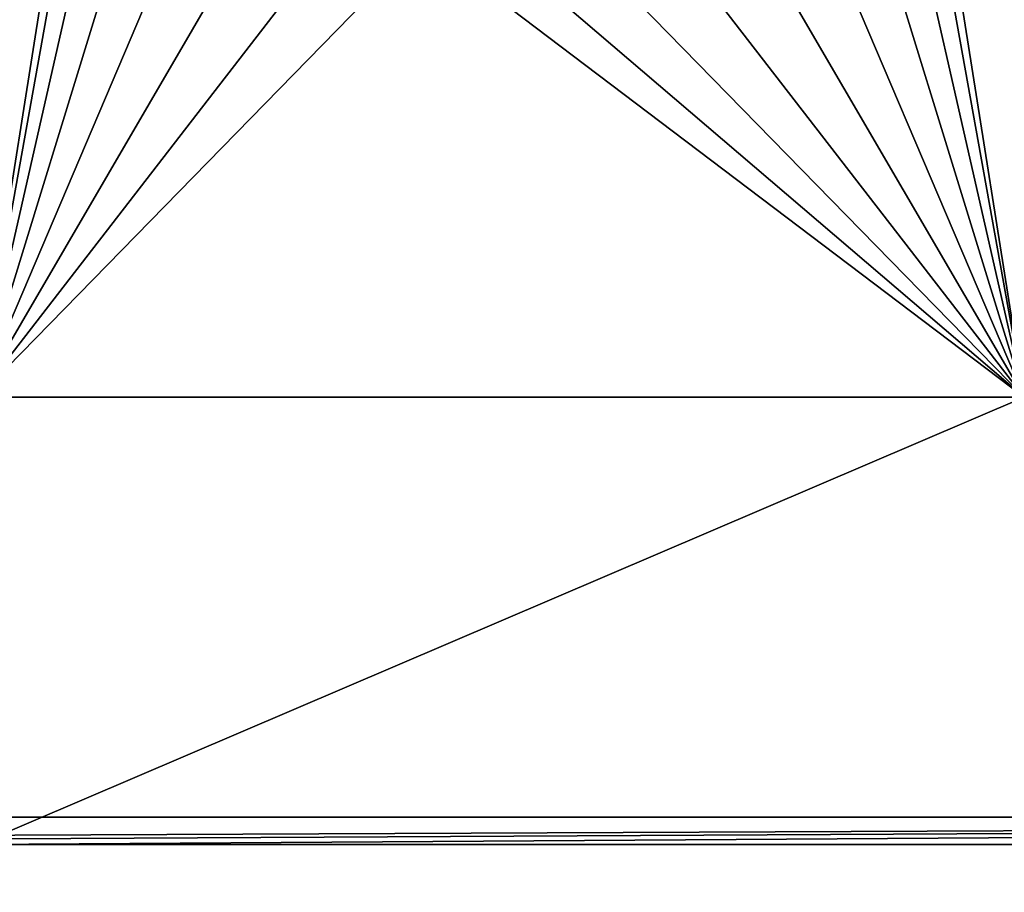
# Model space of a CAD drawing. Extents: x -45 to 45, y -222 to 30.
# Drawn here: x 13 to 17, y -213 to -209 of the extents above; entities that cross this region are included whole.
import ezdxf

# ---------------------------------------------------------------- set-up
doc = ezdxf.new("R2010")
doc.units = 0
doc.layers.add('L1', color=7, linetype='CONTINUOUS')
doc.layers.add('L3', color=7, linetype='CONTINUOUS')

msp = doc.modelspace()

# ---------------------------------------------------------------- linework, layer by layer
at = {"layer": 'L1', "color": 7}
for points in [[(37.92327, -33.90087, 111.1838), (-37.92327, -33.90087, 111.1838), (37.10252, -220.7091, 124.5193)], [(37.10252, -220.7091, 124.5193), (-37.92327, -33.90087, 111.1838), (-37.10252, -220.7091, 124.5193)], [(38.91275, -35.1624, 93.51185), (-37.93243, -217.2227, 109.4401), (-38.91275, -35.1624, 93.51185)], [(37.93243, -217.2227, 109.4401), (-37.93243, -217.2227, 109.4401), (38.91275, -35.1624, 93.51185)]]:
    msp.add_3dface(points, dxfattribs=at)
at = {"layer": 'L3', "color": 250}
for points in [[(32.25, -212.5601, 110.5278), (32.25, -180.3831, 107.7127), (-32.25, -212.5601, 110.5278)], [(-32.25, -212.5601, 110.5278), (32.25, -180.3831, 107.7127), (-32.25, -180.3831, 107.7127)], [(12.45, -204.0738, 108.2796), (13.09738, -206.4707, 108.4893), (12.45, -210.5516, 108.8464)], [(17.45, -210.5516, 108.8464), (16.80262, -206.4707, 108.4893), (17.45, -204.0738, 108.2796)], [(12.45, -210.5516, 108.8464), (13.09738, -206.4707, 108.4893), (13.11639, -206.8441, 108.522)], [(17.45, -210.5516, 108.8464), (16.78361, -206.8441, 108.522), (16.80262, -206.4707, 108.4893)], [(12.45, -210.5516, 108.8464), (13.11639, -206.8441, 108.522), (13.21047, -207.2061, 108.5537)], [(16.68953, -207.2061, 108.5537), (16.78361, -206.8441, 108.522), (17.45, -210.5516, 108.8464)], [(13.21047, -207.2061, 108.5537), (13.37576, -207.5418, 108.583), (12.45, -210.5516, 108.8464)], [(16.68953, -207.2061, 108.5537), (17.45, -210.5516, 108.8464), (16.52423, -207.5418, 108.583)], [(12.45, -210.5516, 108.8464), (13.37576, -207.5418, 108.583), (13.60551, -207.8375, 108.6089)], [(16.52423, -207.5418, 108.583), (17.45, -210.5516, 108.8464), (16.29449, -207.8375, 108.6089)], [(12.45, -210.5516, 108.8464), (13.60551, -207.8375, 108.6089), (13.8903, -208.081, 108.6302)], [(17.45, -210.5516, 108.8464), (16.0097, -208.081, 108.6302), (16.29449, -207.8375, 108.6089)], [(13.8903, -208.081, 108.6302), (14.21847, -208.2625, 108.6461), (12.45, -210.5516, 108.8464)], [(17.45, -210.5516, 108.8464), (15.68153, -208.2625, 108.6461), (16.0097, -208.081, 108.6302)], [(12.45, -210.5516, 108.8464), (14.21847, -208.2625, 108.6461), (14.57659, -208.3744, 108.6559)], [(15.32341, -208.3744, 108.6559), (15.68153, -208.2625, 108.6461), (17.45, -210.5516, 108.8464)], [(12.45, -210.5516, 108.8464), (14.57659, -208.3744, 108.6559), (17.45, -210.5516, 108.8464)], [(17.45, -210.5516, 108.8464), (14.57659, -208.3744, 108.6559), (14.95, -208.4122, 108.6592)], [(17.45, -210.5516, 108.8464), (14.95, -208.4122, 108.6592), (15.32341, -208.3744, 108.6559)], [(17.45, -210.5516, 108.8464), (17.45, -212.6909, 109.0335), (12.45, -212.6909, 109.0335)], [(17.45, -210.5516, 108.8464), (12.45, -212.6909, 109.0335), (12.45, -210.5516, 108.8464)], [(-32.25, -212.5601, 110.5278), (2.45, -212.6909, 109.0335), (32.25, -212.5601, 110.5278)], [(32.25, -212.5601, 110.5278), (2.45, -212.6909, 109.0335), (7.45, -212.6909, 109.0335)], [(32.25, -212.5601, 110.5278), (7.45, -212.6909, 109.0335), (12.45, -212.6909, 109.0335)], [(12.45, -212.6909, 109.0335), (17.45, -212.6909, 109.0335), (32.25, -212.5601, 110.5278)]]:
    msp.add_3dface(points, dxfattribs=at)

doc.saveas('drawing.dxf')
